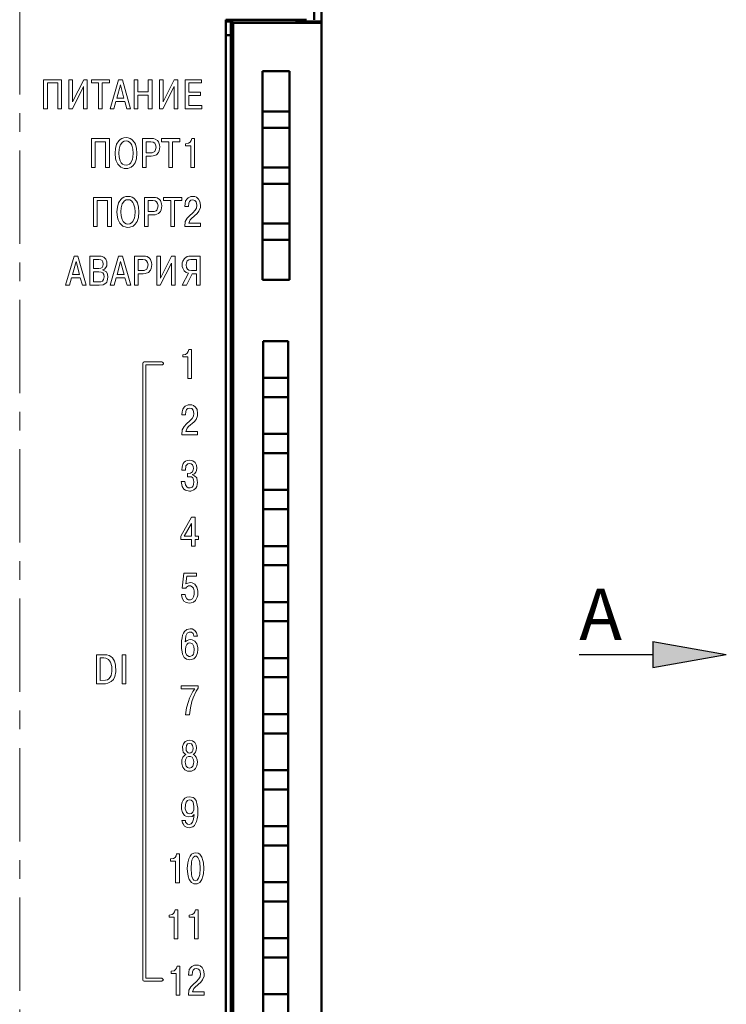
# Model space of a CAD drawing. Units: millimetres. Extents: x 2171 to 2591, y 1134 to 1431.
# Drawn here: x 2235 to 2283, y 1301 to 1368 of the extents above; entities that cross this region are included whole.
import ezdxf

# ---------------------------------------------------------------- set-up
doc = ezdxf.new("R2010")
doc.units = ezdxf.units.MM
doc.linetypes.add('CENTER', pattern=[10.16, 6.35, -1.27, 1.27, -1.27])
for name, color, linetype, lineweight in [('main', 5, 'Continuous', 50), ('size', 7, 'Continuous', 20), ('text', 7, 'Continuous', 20), ('ОСЕВЫЕ', 1, 'CENTER', 15)]:
    doc.layers.add(name, color=color, linetype=linetype, lineweight=lineweight)
doc.styles.add('GOST', font='GOST.shx', dxfattribs={"width": 0.8, "oblique": 15})

msp = doc.modelspace()

# ---------------------------------------------------------------- hatches: boundary and pattern name
at = {"layer": 'size', "lineweight": 25, "ltscale": 5}
h = msp.add_hatch(color=256, dxfattribs=at)
h.dxf.hatch_style = 1
h.paths.add_polyline_path([(2277.789, 1325.652), (2282.789, 1324.772), (2277.789, 1323.892)])

# ---------------------------------------------------------------- linework, layer by layer
at = {"layer": 'main'}
for p, q in [((2254.756, 1367.944), (2254.756, 1384.735)), ((2255.251, 1384.743), (2255.251, 1367.825)), ((2254.242, 1367.945), (2248.752, 1367.945)), ((2248.752, 1367.945), (2248.752, 1264.765)), ((2253.551, 1367.755), (2253.551, 1367.945)), ((2249.251, 1367.825), (2248.752, 1367.825)), ((2249.084, 1367.825), (2249.084, 1366.889)), ((2249.251, 1367.752), (2249.251, 1367.825)), ((2249.251, 1367.734), (2249.251, 1367.752)), ((2253.351, 1367.752), (2249.251, 1367.752)), ((2249.251, 1265.025), (2249.251, 1367.734)), ((2249.751, 1367.725), (2254.251, 1367.725)), ((2255.251, 1367.825), (2253.551, 1367.825)), ((2255.251, 1367.825), (2255.251, 1367.743)), ((2255.251, 1367.743), (2255.251, 1265.025)), ((2249.084, 1366.889), (2248.752, 1366.889)), ((2249.084, 1265.389), (2249.084, 1366.889)), ((2249.084, 1366.785), (2249.251, 1366.785)), ((2251.239, 1364.435), (2253.081, 1364.435)), ((2251.239, 1350.262), (2251.239, 1364.435)), ((2253.081, 1364.435), (2253.081, 1350.262)), ((2251.239, 1361.698), (2253.081, 1361.698)), ((2253.081, 1360.602), (2251.239, 1360.602)), ((2251.239, 1357.888), (2253.081, 1357.888)), ((2253.081, 1356.792), (2251.239, 1356.792)), ((2251.239, 1354.078), (2253.081, 1354.078)), ((2253.081, 1352.982), (2251.239, 1352.982)), ((2253.081, 1350.262), (2251.239, 1350.262)), ((2253.001, 1346.085), (2251.301, 1346.085)), ((2251.301, 1343.585), (2251.301, 1346.085)), ((2253.001, 1343.585), (2253.001, 1346.085)), ((2253.001, 1343.585), (2251.301, 1343.585)), ((2251.301, 1343.585), (2251.301, 1342.275)), ((2253.001, 1342.275), (2253.001, 1343.585)), ((2251.301, 1342.275), (2253.001, 1342.275)), ((2251.301, 1339.775), (2251.301, 1342.275)), ((2253.001, 1339.775), (2253.001, 1342.275)), ((2253.001, 1339.775), (2251.301, 1339.775)), ((2251.301, 1339.775), (2251.301, 1338.465)), ((2253.001, 1338.465), (2253.001, 1339.775)), ((2251.301, 1338.465), (2253.001, 1338.465)), ((2251.301, 1335.965), (2251.301, 1338.465)), ((2253.001, 1335.965), (2253.001, 1338.465)), ((2253.001, 1335.965), (2251.301, 1335.965)), ((2251.301, 1335.965), (2251.301, 1334.655)), ((2253.001, 1334.655), (2253.001, 1335.965)), ((2251.301, 1334.655), (2253.001, 1334.655)), ((2251.301, 1332.155), (2251.301, 1334.655)), ((2253.001, 1332.155), (2253.001, 1334.655)), ((2253.001, 1332.155), (2251.301, 1332.155)), ((2251.301, 1332.155), (2251.301, 1330.845)), ((2253.001, 1330.845), (2253.001, 1332.155)), ((2251.301, 1330.845), (2253.001, 1330.845)), ((2251.301, 1328.345), (2251.301, 1330.845)), ((2253.001, 1328.345), (2253.001, 1330.845)), ((2253.001, 1328.345), (2251.301, 1328.345)), ((2251.301, 1328.345), (2251.301, 1327.035)), ((2253.001, 1327.035), (2253.001, 1328.345)), ((2251.301, 1327.035), (2253.001, 1327.035)), ((2251.301, 1324.535), (2251.301, 1327.035)), ((2253.001, 1324.535), (2253.001, 1327.035)), ((2253.001, 1324.535), (2251.301, 1324.535)), ((2251.301, 1324.535), (2251.301, 1323.225)), ((2253.001, 1323.225), (2253.001, 1324.535)), ((2251.301, 1323.225), (2253.001, 1323.225)), ((2251.301, 1320.725), (2251.301, 1323.225)), ((2253.001, 1320.725), (2253.001, 1323.225)), ((2253.001, 1320.725), (2251.301, 1320.725)), ((2251.301, 1320.725), (2251.301, 1319.415)), ((2253.001, 1319.415), (2253.001, 1320.725)), ((2251.301, 1319.415), (2253.001, 1319.415)), ((2251.301, 1316.915), (2251.301, 1319.415)), ((2253.001, 1316.915), (2253.001, 1319.415)), ((2253.001, 1316.915), (2251.301, 1316.915)), ((2251.301, 1316.915), (2251.301, 1315.605)), ((2253.001, 1315.605), (2253.001, 1316.915)), ((2251.301, 1315.605), (2253.001, 1315.605)), ((2251.301, 1313.105), (2251.301, 1315.605)), ((2253.001, 1313.105), (2253.001, 1315.605)), ((2253.001, 1313.105), (2251.301, 1313.105)), ((2251.301, 1313.105), (2251.301, 1311.795)), ((2253.001, 1311.795), (2253.001, 1313.105)), ((2251.301, 1311.795), (2253.001, 1311.795)), ((2251.301, 1309.295), (2251.301, 1311.795)), ((2253.001, 1309.295), (2253.001, 1311.795)), ((2253.001, 1309.295), (2251.301, 1309.295)), ((2251.301, 1309.295), (2251.301, 1307.985)), ((2253.001, 1307.985), (2253.001, 1309.295)), ((2251.301, 1307.985), (2253.001, 1307.985)), ((2251.301, 1305.485), (2251.301, 1307.985)), ((2253.001, 1305.485), (2253.001, 1307.985)), ((2253.001, 1305.485), (2251.301, 1305.485)), ((2251.301, 1305.485), (2251.301, 1304.175)), ((2253.001, 1304.175), (2253.001, 1305.485)), ((2251.301, 1304.175), (2253.001, 1304.175)), ((2251.301, 1301.675), (2251.301, 1304.175)), ((2253.001, 1301.675), (2253.001, 1304.175)), ((2253.001, 1301.675), (2251.301, 1301.675)), ((2251.301, 1301.675), (2251.301, 1300.365)), ((2253.001, 1300.365), (2253.001, 1301.675))]:
    msp.add_line(p, q, dxfattribs=at)
msp.add_ellipse((2254.251, 1367.743), major_axis=(1, 0), ratio=0.017455, start_param=4.712389, end_param=6.283185, dxfattribs=at)
for points, knots in [([(2249.751, 1367.725), (2249.729, 1367.725), (2249.683, 1367.725), (2249.613, 1367.726), (2249.541, 1367.726), (2249.469, 1367.727), (2249.401, 1367.728), (2249.341, 1367.729), (2249.292, 1367.731), (2249.258, 1367.732), (2249.254, 1367.733), (2249.251, 1367.734)], [0, 0, 0, 0, 0.084172, 0.175084, 0.272735, 0.377121, 0.488241, 0.606093, 0.730672, 0.861975, 1, 1, 1, 1]), ([(2253.351, 1367.752), (2253.404, 1367.752), (2253.456, 1367.753), (2253.53, 1367.754), (2253.551, 1367.754), (2253.551, 1367.755)], [0, 0, 0, 0, 0.5, 0.5, 1, 1, 1, 1])]:
    msp.add_open_spline(points, degree=3, knots=knots, dxfattribs=at)
at = {"layer": 'size', "lineweight": 25, "ltscale": 5}
for p, q in [((2277.789, 1325.652), (2282.789, 1324.772)), ((2277.789, 1325.652), (2277.789, 1323.892)), ((2272.789, 1324.772), (2277.789, 1324.772)), ((2277.789, 1324.772), (2277.789, 1324.772)), ((2277.789, 1323.892), (2282.789, 1324.772))]:
    msp.add_line(p, q, dxfattribs=at)
at = {"layer": 'text'}
for p, q in [((2236.361, 1363.858), (2236.361, 1361.885)), ((2237.575, 1363.858), (2236.361, 1363.858)), ((2236.615, 1361.885), (2236.615, 1363.645)), ((2236.615, 1363.645), (2237.321, 1363.645)), ((2237.321, 1363.645), (2237.321, 1361.885)), ((2237.575, 1361.885), (2237.575, 1363.858)), ((2238.078, 1363.858), (2238.078, 1361.885)), ((2238.331, 1363.858), (2238.078, 1363.858)), ((2238.318, 1361.885), (2239.078, 1363.392)), ((2239.091, 1363.858), (2238.331, 1362.365)), ((2238.331, 1362.365), (2238.331, 1363.858)), ((2239.078, 1363.392), (2239.078, 1361.885)), ((2239.331, 1363.858), (2239.091, 1363.858)), ((2239.331, 1361.885), (2239.331, 1363.858)), ((2239.608, 1363.858), (2239.608, 1363.645)), ((2240.848, 1363.858), (2239.608, 1363.858)), ((2239.608, 1363.645), (2240.101, 1363.645)), ((2240.101, 1363.645), (2240.101, 1361.885)), ((2240.355, 1363.645), (2240.848, 1363.645)), ((2240.355, 1361.885), (2240.355, 1363.645)), ((2240.848, 1363.645), (2240.848, 1363.858)), ((2241.451, 1363.858), (2240.878, 1361.885)), ((2241.585, 1363.512), (2241.345, 1362.618)), ((2241.718, 1363.858), (2241.451, 1363.858)), ((2241.825, 1362.618), (2241.585, 1363.512)), ((2242.278, 1361.885), (2241.718, 1363.858)), ((2242.521, 1363.858), (2242.521, 1361.885)), ((2242.775, 1363.858), (2242.521, 1363.858)), ((2242.775, 1363.032), (2242.775, 1363.858)), ((2243.481, 1363.858), (2243.481, 1363.032)), ((2243.735, 1363.858), (2243.481, 1363.858)), ((2243.735, 1361.885), (2243.735, 1363.858)), ((2244.238, 1363.858), (2244.238, 1361.885)), ((2244.491, 1363.858), (2244.238, 1363.858)), ((2244.478, 1361.885), (2245.238, 1363.392)), ((2245.251, 1363.858), (2244.491, 1362.365)), ((2244.491, 1362.365), (2244.491, 1363.858)), ((2245.238, 1363.392), (2245.238, 1361.885)), ((2245.491, 1363.858), (2245.251, 1363.858)), ((2245.491, 1361.885), (2245.491, 1363.858)), ((2245.981, 1363.858), (2245.981, 1361.885)), ((2247.101, 1363.858), (2245.981, 1363.858)), ((2246.235, 1363.645), (2247.101, 1363.645)), ((2246.235, 1363.018), (2246.235, 1363.645)), ((2247.101, 1363.645), (2247.101, 1363.858)), ((2241.345, 1362.618), (2241.825, 1362.618)), ((2243.481, 1363.032), (2242.775, 1363.032)), ((2242.775, 1361.885), (2242.775, 1362.818)), ((2242.775, 1362.818), (2243.481, 1362.818)), ((2243.481, 1362.818), (2243.481, 1361.885)), ((2247.021, 1363.018), (2246.235, 1363.018)), ((2246.235, 1362.792), (2247.021, 1362.792)), ((2246.235, 1362.112), (2246.235, 1362.792)), ((2247.021, 1362.792), (2247.021, 1363.018)), ((2236.361, 1361.885), (2236.615, 1361.885)), ((2237.321, 1361.885), (2237.575, 1361.885)), ((2238.078, 1361.885), (2238.318, 1361.885)), ((2239.078, 1361.885), (2239.331, 1361.885)), ((2240.101, 1361.885), (2240.355, 1361.885)), ((2240.878, 1361.885), (2241.145, 1361.885)), ((2241.145, 1361.885), (2241.278, 1362.392)), ((2241.278, 1362.392), (2241.878, 1362.392)), ((2241.878, 1362.392), (2242.025, 1361.885)), ((2242.025, 1361.885), (2242.278, 1361.885)), ((2242.521, 1361.885), (2242.775, 1361.885)), ((2243.481, 1361.885), (2243.735, 1361.885)), ((2244.238, 1361.885), (2244.478, 1361.885)), ((2245.238, 1361.885), (2245.491, 1361.885)), ((2245.981, 1361.885), (2247.128, 1361.885)), ((2247.128, 1362.112), (2246.235, 1362.112)), ((2247.128, 1361.885), (2247.128, 1362.112)), ((2241.685, 1359.872), (2241.565, 1359.805)), ((2241.818, 1359.912), (2241.685, 1359.872)), ((2241.965, 1359.925), (2241.818, 1359.912)), ((2242.111, 1359.912), (2241.965, 1359.925)), ((2242.245, 1359.872), (2242.111, 1359.912)), ((2242.365, 1359.805), (2242.245, 1359.872)), ((2239.621, 1359.858), (2239.621, 1357.885)), ((2240.835, 1359.858), (2239.621, 1359.858)), ((2239.875, 1359.645), (2240.581, 1359.645)), ((2239.875, 1357.885), (2239.875, 1359.645)), ((2240.581, 1359.645), (2240.581, 1357.885)), ((2240.835, 1357.885), (2240.835, 1359.858)), ((2241.325, 1359.485), (2241.245, 1359.192)), ((2241.471, 1359.712), (2241.325, 1359.485)), ((2241.565, 1359.805), (2241.471, 1359.712)), ((2241.578, 1359.418), (2241.511, 1359.152)), ((2241.725, 1359.618), (2241.578, 1359.418)), ((2241.831, 1359.685), (2241.725, 1359.618)), ((2241.965, 1359.698), (2241.831, 1359.685)), ((2242.098, 1359.685), (2241.965, 1359.698)), ((2242.205, 1359.618), (2242.098, 1359.685)), ((2242.298, 1359.525), (2242.205, 1359.618)), ((2242.351, 1359.418), (2242.298, 1359.525)), ((2242.431, 1359.152), (2242.351, 1359.418)), ((2242.538, 1359.605), (2242.365, 1359.805)), ((2242.605, 1359.485), (2242.538, 1359.605)), ((2242.685, 1359.192), (2242.605, 1359.485)), ((2243.835, 1359.858), (2243.088, 1359.858)), ((2243.088, 1359.858), (2243.088, 1357.885)), ((2243.341, 1359.645), (2243.341, 1358.898)), ((2243.661, 1359.645), (2243.341, 1359.645)), ((2243.808, 1359.618), (2243.661, 1359.645)), ((2243.915, 1359.552), (2243.808, 1359.618)), ((2243.941, 1359.832), (2243.835, 1359.858)), ((2243.981, 1359.445), (2243.915, 1359.552)), ((2244.115, 1359.725), (2243.941, 1359.832)), ((2244.008, 1359.285), (2243.981, 1359.445)), ((2243.981, 1359.125), (2244.008, 1359.285)), ((2244.181, 1359.645), (2244.115, 1359.725)), ((2244.248, 1359.432), (2244.181, 1359.645)), ((2244.221, 1359.018), (2244.261, 1359.298)), ((2244.261, 1359.298), (2244.248, 1359.432)), ((2244.378, 1359.858), (2244.378, 1359.645)), ((2245.618, 1359.858), (2244.378, 1359.858)), ((2244.378, 1359.645), (2244.871, 1359.645)), ((2244.871, 1359.645), (2244.871, 1357.885)), ((2245.125, 1359.645), (2245.618, 1359.645)), ((2245.125, 1357.885), (2245.125, 1359.645)), ((2245.618, 1359.645), (2245.618, 1359.858)), ((2246.221, 1359.538), (2246.021, 1359.512)), ((2246.021, 1359.512), (2246.021, 1359.365)), ((2246.021, 1359.365), (2246.368, 1359.365)), ((2246.328, 1359.618), (2246.221, 1359.538)), ((2246.395, 1359.725), (2246.328, 1359.618)), ((2246.368, 1359.365), (2246.368, 1357.885)), ((2246.435, 1359.858), (2246.395, 1359.725)), ((2246.621, 1359.858), (2246.435, 1359.858)), ((2246.621, 1357.885), (2246.621, 1359.858)), ((2241.245, 1359.192), (2241.218, 1358.872)), ((2241.218, 1358.872), (2241.258, 1358.485)), ((2241.511, 1359.152), (2241.485, 1358.872)), ((2241.485, 1358.872), (2241.511, 1358.605)), ((2241.511, 1358.605), (2241.578, 1358.352)), ((2242.405, 1358.472), (2242.431, 1358.605)), ((2242.445, 1358.872), (2242.431, 1359.152)), ((2242.431, 1358.605), (2242.445, 1358.872)), ((2242.671, 1358.485), (2242.711, 1358.872)), ((2242.711, 1358.872), (2242.685, 1359.192)), ((2243.341, 1358.898), (2243.741, 1358.898)), ((2243.341, 1358.672), (2243.675, 1358.672)), ((2243.341, 1357.885), (2243.341, 1358.672)), ((2243.675, 1358.672), (2243.821, 1358.685)), ((2243.741, 1358.898), (2243.875, 1358.952)), ((2243.821, 1358.685), (2244.035, 1358.765)), ((2243.875, 1358.952), (2243.928, 1358.992)), ((2243.928, 1358.992), (2243.981, 1359.125)), ((2244.035, 1358.765), (2244.181, 1358.912)), ((2244.181, 1358.912), (2244.221, 1359.018)), ((2239.621, 1357.885), (2239.875, 1357.885)), ((2240.581, 1357.885), (2240.835, 1357.885)), ((2241.258, 1358.485), (2241.298, 1358.338)), ((2241.298, 1358.338), (2241.405, 1358.112)), ((2241.405, 1358.112), (2241.618, 1357.912)), ((2241.578, 1358.352), (2241.631, 1358.218)), ((2241.618, 1357.912), (2241.831, 1357.832)), ((2241.631, 1358.218), (2241.725, 1358.125)), ((2241.725, 1358.125), (2241.831, 1358.072)), ((2241.831, 1358.072), (2241.965, 1358.045)), ((2241.965, 1358.045), (2242.098, 1358.072)), ((2242.098, 1358.072), (2242.205, 1358.125)), ((2242.098, 1357.832), (2242.311, 1357.912)), ((2242.205, 1358.125), (2242.298, 1358.218)), ((2242.298, 1358.218), (2242.405, 1358.472)), ((2242.311, 1357.912), (2242.458, 1358.032)), ((2242.458, 1358.032), (2242.591, 1358.218)), ((2242.591, 1358.218), (2242.671, 1358.485)), ((2243.088, 1357.885), (2243.341, 1357.885)), ((2244.871, 1357.885), (2245.125, 1357.885)), ((2246.368, 1357.885), (2246.621, 1357.885)), ((2241.831, 1357.832), (2241.965, 1357.818)), ((2241.965, 1357.818), (2242.098, 1357.832)), ((2240.968, 1355.858), (2239.755, 1355.858)), ((2239.755, 1355.858), (2239.755, 1353.885)), ((2240.968, 1353.885), (2240.968, 1355.858)), ((2241.818, 1355.872), (2241.698, 1355.805)), ((2241.951, 1355.912), (2241.818, 1355.872)), ((2242.098, 1355.925), (2241.951, 1355.912)), ((2242.245, 1355.912), (2242.098, 1355.925)), ((2242.378, 1355.872), (2242.245, 1355.912)), ((2242.498, 1355.805), (2242.378, 1355.872)), ((2243.968, 1355.858), (2243.221, 1355.858)), ((2243.221, 1355.858), (2243.221, 1353.885)), ((2244.075, 1355.832), (2243.968, 1355.858)), ((2244.511, 1355.858), (2244.511, 1355.645)), ((2245.751, 1355.858), (2244.511, 1355.858)), ((2245.751, 1355.645), (2245.751, 1355.858)), ((2246.381, 1355.912), (2246.181, 1355.832)), ((2246.501, 1355.925), (2246.381, 1355.912)), ((2246.635, 1355.912), (2246.501, 1355.925)), ((2246.755, 1355.872), (2246.635, 1355.912)), ((2246.901, 1355.752), (2246.755, 1355.872)), ((2240.008, 1355.645), (2240.715, 1355.645)), ((2240.008, 1353.885), (2240.008, 1355.645)), ((2240.715, 1355.645), (2240.715, 1353.885)), ((2241.378, 1355.192), (2241.351, 1354.872)), ((2241.458, 1355.485), (2241.378, 1355.192)), ((2241.605, 1355.712), (2241.458, 1355.485)), ((2241.698, 1355.805), (2241.605, 1355.712)), ((2241.711, 1355.418), (2241.645, 1355.152)), ((2241.858, 1355.618), (2241.711, 1355.418)), ((2241.965, 1355.685), (2241.858, 1355.618)), ((2242.098, 1355.698), (2241.965, 1355.685)), ((2242.231, 1355.685), (2242.098, 1355.698)), ((2242.338, 1355.618), (2242.231, 1355.685)), ((2242.431, 1355.525), (2242.338, 1355.618)), ((2242.485, 1355.418), (2242.431, 1355.525)), ((2242.565, 1355.152), (2242.485, 1355.418)), ((2242.671, 1355.605), (2242.498, 1355.805)), ((2242.738, 1355.485), (2242.671, 1355.605)), ((2242.818, 1355.192), (2242.738, 1355.485)), ((2242.845, 1354.872), (2242.818, 1355.192)), ((2243.475, 1355.645), (2243.475, 1354.898)), ((2243.795, 1355.645), (2243.475, 1355.645)), ((2243.941, 1355.618), (2243.795, 1355.645)), ((2244.048, 1355.552), (2243.941, 1355.618)), ((2244.115, 1355.445), (2244.048, 1355.552)), ((2244.248, 1355.725), (2244.075, 1355.832)), ((2244.141, 1355.285), (2244.115, 1355.445)), ((2244.115, 1355.125), (2244.141, 1355.285)), ((2244.315, 1355.645), (2244.248, 1355.725)), ((2244.381, 1355.432), (2244.315, 1355.645)), ((2244.355, 1355.018), (2244.395, 1355.298)), ((2244.395, 1355.298), (2244.381, 1355.432)), ((2244.511, 1355.645), (2245.005, 1355.645)), ((2245.005, 1355.645), (2245.005, 1353.885)), ((2245.258, 1355.645), (2245.751, 1355.645)), ((2245.258, 1353.885), (2245.258, 1355.645)), ((2245.981, 1355.445), (2245.968, 1355.232)), ((2245.968, 1355.232), (2246.208, 1355.232)), ((2246.021, 1355.618), (2245.981, 1355.445)), ((2246.115, 1355.765), (2246.021, 1355.618)), ((2246.181, 1355.832), (2246.115, 1355.765)), ((2246.208, 1355.232), (2246.235, 1355.458)), ((2246.235, 1355.458), (2246.288, 1355.592)), ((2246.288, 1355.592), (2246.368, 1355.672)), ((2246.368, 1355.672), (2246.501, 1355.698)), ((2246.501, 1355.698), (2246.648, 1355.658)), ((2246.648, 1355.658), (2246.741, 1355.552)), ((2246.741, 1355.552), (2246.781, 1355.325)), ((2246.781, 1355.325), (2246.755, 1355.138)), ((2246.995, 1355.592), (2246.901, 1355.752)), ((2247.035, 1355.325), (2246.995, 1355.592)), ((2247.021, 1355.165), (2247.035, 1355.325)), ((2241.351, 1354.872), (2241.391, 1354.485)), ((2241.645, 1355.152), (2241.618, 1354.872)), ((2241.618, 1354.872), (2241.645, 1354.605)), ((2241.645, 1354.605), (2241.711, 1354.352)), ((2242.538, 1354.472), (2242.565, 1354.605)), ((2242.578, 1354.872), (2242.565, 1355.152)), ((2242.565, 1354.605), (2242.578, 1354.872)), ((2242.805, 1354.485), (2242.845, 1354.872)), ((2243.475, 1354.898), (2243.875, 1354.898)), ((2243.475, 1354.672), (2243.808, 1354.672)), ((2243.475, 1353.885), (2243.475, 1354.672)), ((2243.808, 1354.672), (2243.955, 1354.685)), ((2243.875, 1354.898), (2244.008, 1354.952)), ((2243.955, 1354.685), (2244.168, 1354.765)), ((2244.008, 1354.952), (2244.061, 1354.992)), ((2244.061, 1354.992), (2244.115, 1355.125)), ((2244.168, 1354.765), (2244.315, 1354.912)), ((2244.315, 1354.912), (2244.355, 1355.018)), ((2246.288, 1354.618), (2246.128, 1354.445)), ((2246.515, 1354.818), (2246.288, 1354.618)), ((2246.421, 1354.432), (2246.795, 1354.765)), ((2246.675, 1354.992), (2246.515, 1354.818)), ((2246.755, 1355.138), (2246.675, 1354.992)), ((2246.795, 1354.765), (2246.928, 1354.925)), ((2246.928, 1354.925), (2247.021, 1355.165)), ((2239.755, 1353.885), (2240.008, 1353.885)), ((2240.715, 1353.885), (2240.968, 1353.885)), ((2241.391, 1354.485), (2241.431, 1354.338)), ((2241.431, 1354.338), (2241.538, 1354.112)), ((2241.538, 1354.112), (2241.751, 1353.912)), ((2241.711, 1354.352), (2241.765, 1354.218)), ((2241.751, 1353.912), (2241.965, 1353.832)), ((2241.765, 1354.218), (2241.858, 1354.125)), ((2241.858, 1354.125), (2241.965, 1354.072)), ((2241.965, 1354.072), (2242.098, 1354.045)), ((2242.098, 1354.045), (2242.231, 1354.072)), ((2242.231, 1354.072), (2242.338, 1354.125)), ((2242.231, 1353.832), (2242.445, 1353.912)), ((2242.338, 1354.125), (2242.431, 1354.218)), ((2242.431, 1354.218), (2242.538, 1354.472)), ((2242.445, 1353.912), (2242.591, 1354.032)), ((2242.591, 1354.032), (2242.725, 1354.218)), ((2242.725, 1354.218), (2242.805, 1354.485)), ((2243.221, 1353.885), (2243.475, 1353.885)), ((2245.005, 1353.885), (2245.258, 1353.885)), ((2245.995, 1354.218), (2245.955, 1353.885)), ((2245.955, 1353.885), (2247.035, 1353.885)), ((2246.128, 1354.445), (2245.995, 1354.218)), ((2246.235, 1354.112), (2246.328, 1354.338)), ((2247.035, 1354.112), (2246.235, 1354.112)), ((2246.328, 1354.338), (2246.421, 1354.432)), ((2247.035, 1353.885), (2247.035, 1354.112)), ((2241.965, 1353.832), (2242.098, 1353.818)), ((2242.098, 1353.818), (2242.231, 1353.832)), ((2238.432, 1351.858), (2237.858, 1349.885)), ((2238.698, 1351.858), (2238.432, 1351.858)), ((2239.258, 1349.885), (2238.698, 1351.858)), ((2240.282, 1351.858), (2239.508, 1351.858)), ((2239.508, 1351.858), (2239.508, 1349.885)), ((2240.468, 1351.792), (2240.282, 1351.858)), ((2241.465, 1351.858), (2240.892, 1349.885)), ((2241.732, 1351.858), (2241.465, 1351.858)), ((2242.292, 1349.885), (2241.732, 1351.858)), ((2243.288, 1351.858), (2242.542, 1351.858)), ((2242.542, 1351.858), (2242.542, 1349.885)), ((2243.395, 1351.832), (2243.288, 1351.858)), ((2244.051, 1351.858), (2244.051, 1349.885)), ((2244.305, 1351.858), (2244.051, 1351.858)), ((2244.305, 1350.365), (2244.305, 1351.858)), ((2245.065, 1351.858), (2244.305, 1350.365)), ((2245.305, 1351.858), (2245.065, 1351.858)), ((2245.305, 1349.885), (2245.305, 1351.858)), ((2246.235, 1351.858), (2246.115, 1351.832)), ((2247.008, 1351.858), (2246.235, 1351.858)), ((2247.008, 1349.885), (2247.008, 1351.858)), ((2238.565, 1351.512), (2238.325, 1350.618)), ((2238.805, 1350.618), (2238.565, 1351.512)), ((2239.762, 1351.645), (2239.762, 1351.018)), ((2240.122, 1351.645), (2239.762, 1351.645)), ((2240.242, 1351.618), (2240.122, 1351.645)), ((2240.335, 1351.565), (2240.242, 1351.618)), ((2240.388, 1351.472), (2240.335, 1351.565)), ((2240.335, 1351.098), (2240.388, 1351.192)), ((2240.415, 1351.325), (2240.388, 1351.472)), ((2240.388, 1351.192), (2240.415, 1351.325)), ((2240.602, 1351.658), (2240.468, 1351.792)), ((2240.588, 1351.085), (2240.655, 1351.218)), ((2240.655, 1351.472), (2240.602, 1351.658)), ((2240.668, 1351.365), (2240.655, 1351.472)), ((2240.655, 1351.218), (2240.668, 1351.365)), ((2241.598, 1351.512), (2241.358, 1350.618)), ((2241.838, 1350.618), (2241.598, 1351.512)), ((2242.795, 1351.645), (2242.795, 1350.898)), ((2243.115, 1351.645), (2242.795, 1351.645)), ((2243.262, 1351.618), (2243.115, 1351.645)), ((2243.368, 1351.552), (2243.262, 1351.618)), ((2243.435, 1351.445), (2243.368, 1351.552)), ((2243.568, 1351.725), (2243.395, 1351.832)), ((2243.461, 1351.285), (2243.435, 1351.445)), ((2243.435, 1351.125), (2243.461, 1351.285)), ((2243.635, 1351.645), (2243.568, 1351.725)), ((2243.701, 1351.432), (2243.635, 1351.645)), ((2243.675, 1351.018), (2243.715, 1351.298)), ((2243.715, 1351.298), (2243.701, 1351.432)), ((2244.291, 1349.885), (2245.051, 1351.392)), ((2245.051, 1351.392), (2245.051, 1349.885)), ((2245.821, 1351.525), (2245.795, 1351.405)), ((2245.795, 1351.405), (2245.795, 1351.152)), ((2245.941, 1351.712), (2245.821, 1351.525)), ((2246.115, 1351.832), (2245.941, 1351.712)), ((2246.075, 1351.418), (2246.048, 1351.272)), ((2246.048, 1351.272), (2246.075, 1351.098)), ((2246.128, 1351.538), (2246.075, 1351.418)), ((2246.235, 1351.618), (2246.128, 1351.538)), ((2246.381, 1351.645), (2246.235, 1351.618)), ((2246.755, 1351.645), (2246.381, 1351.645)), ((2246.755, 1350.898), (2246.755, 1351.645)), ((2238.325, 1350.618), (2238.805, 1350.618)), ((2239.762, 1351.018), (2240.108, 1351.018)), ((2239.762, 1350.805), (2239.762, 1350.112)), ((2240.122, 1350.805), (2239.762, 1350.805)), ((2240.108, 1351.018), (2240.242, 1351.045)), ((2240.282, 1350.778), (2240.122, 1350.805)), ((2240.242, 1351.045), (2240.335, 1351.098)), ((2240.388, 1350.725), (2240.282, 1350.778)), ((2240.375, 1350.925), (2240.495, 1350.992)), ((2240.508, 1350.872), (2240.375, 1350.925)), ((2240.455, 1350.618), (2240.388, 1350.725)), ((2240.482, 1350.458), (2240.455, 1350.618)), ((2240.495, 1350.992), (2240.588, 1351.085)), ((2240.628, 1350.792), (2240.508, 1350.872)), ((2240.708, 1350.645), (2240.628, 1350.792)), ((2240.735, 1350.432), (2240.708, 1350.645)), ((2241.358, 1350.618), (2241.838, 1350.618)), ((2242.795, 1350.898), (2243.195, 1350.898)), ((2242.795, 1350.672), (2243.128, 1350.672)), ((2242.795, 1349.885), (2242.795, 1350.672)), ((2243.128, 1350.672), (2243.275, 1350.685)), ((2243.195, 1350.898), (2243.328, 1350.952)), ((2243.275, 1350.685), (2243.488, 1350.765)), ((2243.328, 1350.952), (2243.381, 1350.992)), ((2243.381, 1350.992), (2243.435, 1351.125)), ((2243.488, 1350.765), (2243.635, 1350.912)), ((2243.635, 1350.912), (2243.675, 1351.018)), ((2245.795, 1351.152), (2245.821, 1351.045)), ((2246.208, 1350.698), (2245.795, 1349.885)), ((2245.821, 1351.045), (2245.915, 1350.872)), ((2245.915, 1350.872), (2246.048, 1350.752)), ((2246.048, 1350.752), (2246.208, 1350.698)), ((2246.075, 1351.098), (2246.141, 1350.992)), ((2246.088, 1349.885), (2246.461, 1350.672)), ((2246.141, 1350.992), (2246.248, 1350.912)), ((2246.248, 1350.912), (2246.408, 1350.898)), ((2246.408, 1350.898), (2246.755, 1350.898)), ((2246.461, 1350.672), (2246.755, 1350.672)), ((2246.755, 1350.672), (2246.755, 1349.885)), ((2237.858, 1349.885), (2238.125, 1349.885)), ((2238.125, 1349.885), (2238.258, 1350.392)), ((2238.258, 1350.392), (2238.858, 1350.392)), ((2238.858, 1350.392), (2239.005, 1349.885)), ((2239.005, 1349.885), (2239.258, 1349.885)), ((2239.508, 1349.885), (2240.135, 1349.885)), ((2239.762, 1350.112), (2240.122, 1350.112)), ((2240.122, 1350.112), (2240.242, 1350.125)), ((2240.135, 1349.885), (2240.402, 1349.925)), ((2240.242, 1350.125), (2240.362, 1350.165)), ((2240.362, 1350.165), (2240.442, 1350.272)), ((2240.402, 1349.925), (2240.588, 1350.018)), ((2240.442, 1350.272), (2240.482, 1350.458)), ((2240.588, 1350.018), (2240.655, 1350.098)), ((2240.655, 1350.098), (2240.695, 1350.192)), ((2240.695, 1350.192), (2240.735, 1350.432)), ((2240.892, 1349.885), (2241.158, 1349.885)), ((2241.158, 1349.885), (2241.292, 1350.392)), ((2241.292, 1350.392), (2241.892, 1350.392)), ((2241.892, 1350.392), (2242.038, 1349.885)), ((2242.038, 1349.885), (2242.292, 1349.885)), ((2242.542, 1349.885), (2242.795, 1349.885)), ((2244.051, 1349.885), (2244.291, 1349.885)), ((2245.051, 1349.885), (2245.305, 1349.885)), ((2245.795, 1349.885), (2246.088, 1349.885)), ((2246.755, 1349.885), (2247.008, 1349.885)), ((2246.021, 1345.188), (2245.821, 1345.162)), ((2245.821, 1345.162), (2245.821, 1345.015)), ((2246.128, 1345.268), (2246.021, 1345.188)), ((2246.195, 1345.375), (2246.128, 1345.268)), ((2246.235, 1345.508), (2246.195, 1345.375)), ((2246.421, 1345.508), (2246.235, 1345.508)), ((2246.421, 1343.535), (2246.421, 1345.508)), ((2243.137, 1344.639), (2243.108, 1344.568)), ((2243.108, 1344.568), (2243.108, 1302.658)), ((2243.208, 1344.668), (2243.137, 1344.639)), ((2244.408, 1344.668), (2243.208, 1344.668)), ((2243.308, 1344.468), (2244.408, 1344.468)), ((2243.308, 1302.758), (2243.308, 1344.468)), ((2244.442, 1344.662), (2244.408, 1344.668)), ((2244.408, 1344.468), (2244.442, 1344.474)), ((2244.472, 1344.645), (2244.442, 1344.662)), ((2244.442, 1344.474), (2244.472, 1344.492)), ((2244.495, 1344.618), (2244.472, 1344.645)), ((2244.472, 1344.492), (2244.495, 1344.518)), ((2244.506, 1344.586), (2244.495, 1344.618)), ((2244.495, 1344.518), (2244.506, 1344.551)), ((2244.506, 1344.551), (2244.506, 1344.586)), ((2245.821, 1345.015), (2246.168, 1345.015)), ((2246.168, 1345.015), (2246.168, 1343.535)), ((2246.168, 1343.535), (2246.421, 1343.535)), ((2245.781, 1341.285), (2245.768, 1341.072)), ((2245.821, 1341.458), (2245.781, 1341.285)), ((2245.915, 1341.605), (2245.821, 1341.458)), ((2245.981, 1341.672), (2245.915, 1341.605)), ((2246.181, 1341.752), (2245.981, 1341.672)), ((2246.008, 1341.072), (2246.035, 1341.298)), ((2246.035, 1341.298), (2246.088, 1341.432)), ((2246.088, 1341.432), (2246.168, 1341.512)), ((2246.168, 1341.512), (2246.301, 1341.538)), ((2246.301, 1341.765), (2246.181, 1341.752)), ((2246.435, 1341.752), (2246.301, 1341.765)), ((2246.301, 1341.538), (2246.448, 1341.498)), ((2246.555, 1341.712), (2246.435, 1341.752)), ((2246.448, 1341.498), (2246.541, 1341.392)), ((2246.541, 1341.392), (2246.581, 1341.165)), ((2246.701, 1341.592), (2246.555, 1341.712)), ((2246.581, 1341.165), (2246.555, 1340.978)), ((2246.795, 1341.432), (2246.701, 1341.592)), ((2246.835, 1341.165), (2246.795, 1341.432)), ((2246.821, 1341.005), (2246.835, 1341.165)), ((2245.768, 1341.072), (2246.008, 1341.072)), ((2246.088, 1340.458), (2245.928, 1340.285)), ((2246.315, 1340.658), (2246.088, 1340.458)), ((2246.221, 1340.272), (2246.595, 1340.605)), ((2246.475, 1340.832), (2246.315, 1340.658)), ((2246.555, 1340.978), (2246.475, 1340.832)), ((2246.595, 1340.605), (2246.728, 1340.765)), ((2246.728, 1340.765), (2246.821, 1341.005)), ((2245.795, 1340.058), (2245.755, 1339.725)), ((2245.928, 1340.285), (2245.795, 1340.058)), ((2246.035, 1339.952), (2246.128, 1340.178)), ((2246.835, 1339.952), (2246.035, 1339.952)), ((2246.128, 1340.178), (2246.221, 1340.272)), ((2246.835, 1339.725), (2246.835, 1339.952)), ((2245.755, 1339.725), (2246.835, 1339.725)), ((2245.921, 1337.852), (2245.855, 1337.758)), ((2246.015, 1337.918), (2245.921, 1337.852)), ((2246.135, 1337.972), (2246.015, 1337.918)), ((2246.281, 1337.985), (2246.135, 1337.972)), ((2246.508, 1337.945), (2246.281, 1337.985)), ((2246.668, 1337.825), (2246.508, 1337.945)), ((2246.748, 1337.652), (2246.668, 1337.825)), ((2245.788, 1337.545), (2245.761, 1337.318)), ((2245.761, 1337.318), (2246.001, 1337.318)), ((2245.855, 1337.758), (2245.788, 1337.545)), ((2246.001, 1337.318), (2246.041, 1337.612)), ((2246.041, 1337.612), (2246.161, 1337.745)), ((2246.361, 1337.105), (2246.148, 1337.092)), ((2246.161, 1337.745), (2246.268, 1337.772)), ((2246.268, 1337.772), (2246.401, 1337.745)), ((2246.481, 1337.198), (2246.361, 1337.105)), ((2246.401, 1337.745), (2246.481, 1337.665)), ((2246.481, 1337.665), (2246.535, 1337.558)), ((2246.535, 1337.332), (2246.481, 1337.198)), ((2246.535, 1337.558), (2246.548, 1337.425)), ((2246.548, 1337.425), (2246.535, 1337.332)), ((2246.615, 1337.065), (2246.708, 1337.172)), ((2246.708, 1337.172), (2246.761, 1337.292)), ((2246.788, 1337.438), (2246.748, 1337.652)), ((2246.761, 1337.292), (2246.788, 1337.438)), ((2245.721, 1336.545), (2245.788, 1336.198)), ((2245.975, 1336.545), (2245.721, 1336.545)), ((2246.015, 1336.305), (2245.975, 1336.545)), ((2246.148, 1337.092), (2246.148, 1336.865)), ((2246.148, 1336.865), (2246.428, 1336.852)), ((2246.428, 1336.852), (2246.508, 1336.785)), ((2246.495, 1337.012), (2246.615, 1337.065)), ((2246.495, 1336.985), (2246.495, 1337.012)), ((2246.615, 1336.932), (2246.495, 1336.985)), ((2246.508, 1336.785), (2246.561, 1336.665)), ((2246.561, 1336.665), (2246.588, 1336.518)), ((2246.588, 1336.518), (2246.561, 1336.332)), ((2246.775, 1336.785), (2246.615, 1336.932)), ((2246.815, 1336.598), (2246.775, 1336.785)), ((2246.828, 1336.492), (2246.815, 1336.598)), ((2246.815, 1336.345), (2246.828, 1336.492)), ((2245.788, 1336.198), (2245.908, 1336.012)), ((2245.908, 1336.012), (2246.015, 1335.945)), ((2246.095, 1336.172), (2246.015, 1336.305)), ((2246.015, 1335.945), (2246.281, 1335.878)), ((2246.188, 1336.105), (2246.095, 1336.172)), ((2246.335, 1336.105), (2246.188, 1336.105)), ((2246.281, 1335.878), (2246.375, 1335.892)), ((2246.455, 1336.158), (2246.335, 1336.105)), ((2246.375, 1335.892), (2246.588, 1335.972)), ((2246.508, 1336.212), (2246.455, 1336.158)), ((2246.561, 1336.332), (2246.508, 1336.212)), ((2246.588, 1335.972), (2246.721, 1336.092)), ((2246.721, 1336.092), (2246.775, 1336.198)), ((2246.775, 1336.198), (2246.815, 1336.345)), ((2246.408, 1334.118), (2245.688, 1332.825)), ((2246.661, 1334.118), (2246.408, 1334.118)), ((2246.661, 1332.825), (2246.661, 1334.118)), ((2246.408, 1333.692), (2245.928, 1332.825)), ((2246.408, 1332.825), (2246.408, 1333.692)), ((2245.688, 1332.825), (2245.688, 1332.598)), ((2245.688, 1332.598), (2246.408, 1332.598)), ((2245.928, 1332.825), (2246.408, 1332.825)), ((2246.408, 1332.598), (2246.408, 1332.145)), ((2246.901, 1332.825), (2246.661, 1332.825)), ((2246.661, 1332.598), (2246.901, 1332.598)), ((2246.661, 1332.145), (2246.661, 1332.598)), ((2246.901, 1332.598), (2246.901, 1332.825)), ((2246.408, 1332.145), (2246.661, 1332.145)), ((2245.895, 1330.318), (2245.788, 1329.278)), ((2246.761, 1330.318), (2245.895, 1330.318)), ((2246.041, 1329.572), (2246.095, 1330.105)), ((2246.095, 1330.105), (2246.761, 1330.105)), ((2246.761, 1330.105), (2246.761, 1330.318)), ((2245.788, 1329.278), (2246.028, 1329.278)), ((2246.028, 1329.278), (2246.068, 1329.345)), ((2246.175, 1329.638), (2246.041, 1329.572)), ((2246.068, 1329.345), (2246.215, 1329.438)), ((2246.348, 1329.665), (2246.175, 1329.638)), ((2246.215, 1329.438), (2246.361, 1329.438)), ((2246.468, 1329.652), (2246.348, 1329.665)), ((2246.361, 1329.438), (2246.468, 1329.385)), ((2246.655, 1329.558), (2246.468, 1329.652)), ((2246.468, 1329.385), (2246.561, 1329.278)), ((2246.561, 1329.278), (2246.601, 1329.105)), ((2246.601, 1329.105), (2246.601, 1328.865)), ((2246.775, 1329.358), (2246.655, 1329.558)), ((2246.841, 1329.118), (2246.775, 1329.358)), ((2246.841, 1328.812), (2246.841, 1329.118)), ((2245.748, 1328.852), (2245.761, 1328.705)), ((2245.988, 1328.852), (2245.748, 1328.852)), ((2245.761, 1328.705), (2245.801, 1328.572)), ((2245.801, 1328.572), (2245.908, 1328.412)), ((2245.908, 1328.412), (2246.055, 1328.318)), ((2246.015, 1328.718), (2245.988, 1328.852)), ((2246.108, 1328.558), (2246.015, 1328.718)), ((2246.215, 1328.505), (2246.108, 1328.558)), ((2246.348, 1328.505), (2246.215, 1328.505)), ((2246.481, 1328.572), (2246.348, 1328.505)), ((2246.561, 1328.692), (2246.481, 1328.572)), ((2246.548, 1328.345), (2246.695, 1328.452)), ((2246.601, 1328.865), (2246.561, 1328.692)), ((2246.695, 1328.452), (2246.801, 1328.665)), ((2246.801, 1328.665), (2246.841, 1328.812)), ((2246.055, 1328.318), (2246.281, 1328.278)), ((2246.281, 1328.278), (2246.401, 1328.292)), ((2246.401, 1328.292), (2246.548, 1328.345)), ((2246.095, 1326.472), (2245.935, 1326.338)), ((2246.335, 1326.525), (2246.095, 1326.472)), ((2246.468, 1326.512), (2246.335, 1326.525)), ((2246.655, 1326.405), (2246.468, 1326.512)), ((2246.761, 1326.258), (2246.655, 1326.405)), ((2245.775, 1325.912), (2245.748, 1325.698)), ((2245.815, 1326.098), (2245.775, 1325.912)), ((2245.868, 1326.232), (2245.815, 1326.098)), ((2245.935, 1326.338), (2245.868, 1326.232)), ((2245.988, 1325.632), (2246.001, 1325.792)), ((2246.135, 1325.738), (2245.988, 1325.632)), ((2246.001, 1325.792), (2246.041, 1326.045)), ((2246.041, 1326.045), (2246.135, 1326.218)), ((2246.135, 1326.218), (2246.255, 1326.298)), ((2246.228, 1325.778), (2246.135, 1325.738)), ((2246.335, 1325.792), (2246.228, 1325.778)), ((2246.255, 1326.298), (2246.415, 1326.298)), ((2246.455, 1325.778), (2246.335, 1325.792)), ((2246.415, 1326.298), (2246.535, 1326.205)), ((2246.641, 1325.685), (2246.455, 1325.778)), ((2246.535, 1326.205), (2246.588, 1326.032)), ((2246.588, 1326.032), (2246.828, 1326.032)), ((2246.828, 1326.032), (2246.761, 1326.258)), ((2245.748, 1325.698), (2245.735, 1325.432)), ((2245.735, 1325.432), (2245.748, 1325.178)), ((2245.748, 1325.178), (2245.775, 1324.965)), ((2246.028, 1325.312), (2246.001, 1325.112)), ((2246.001, 1325.112), (2246.015, 1324.912)), ((2246.095, 1325.458), (2246.028, 1325.312)), ((2246.188, 1325.552), (2246.095, 1325.458)), ((2246.308, 1325.578), (2246.188, 1325.552)), ((2246.495, 1325.498), (2246.308, 1325.578)), ((2246.588, 1325.325), (2246.495, 1325.498)), ((2246.575, 1324.898), (2246.601, 1325.125)), ((2246.601, 1325.125), (2246.588, 1325.325)), ((2246.775, 1325.498), (2246.641, 1325.685)), ((2246.841, 1325.258), (2246.775, 1325.498)), ((2246.828, 1324.885), (2246.855, 1325.125)), ((2246.855, 1325.125), (2246.841, 1325.258)), ((2240.481, 1324.758), (2239.948, 1324.758)), ((2239.948, 1324.758), (2239.948, 1322.785)), ((2240.201, 1324.545), (2240.201, 1323.012)), ((2240.468, 1324.545), (2240.201, 1324.545)), ((2240.588, 1324.532), (2240.468, 1324.545)), ((2240.655, 1324.745), (2240.481, 1324.758)), ((2240.775, 1324.438), (2240.588, 1324.532)), ((2240.815, 1324.705), (2240.655, 1324.745)), ((2240.921, 1324.265), (2240.775, 1324.438)), ((2240.935, 1324.638), (2240.815, 1324.705)), ((2241.041, 1324.545), (2240.935, 1324.638)), ((2241.175, 1324.318), (2241.041, 1324.545)), ((2241.948, 1324.758), (2241.695, 1324.758)), ((2241.695, 1324.758), (2241.695, 1322.785)), ((2241.948, 1322.785), (2241.948, 1324.758)), ((2245.775, 1324.965), (2245.815, 1324.792)), ((2245.815, 1324.792), (2245.921, 1324.578)), ((2245.921, 1324.578), (2246.081, 1324.458)), ((2246.015, 1324.912), (2246.081, 1324.765)), ((2246.081, 1324.765), (2246.241, 1324.645)), ((2246.081, 1324.458), (2246.308, 1324.418)), ((2246.241, 1324.645), (2246.308, 1324.632)), ((2246.308, 1324.632), (2246.481, 1324.712)), ((2246.308, 1324.418), (2246.575, 1324.485)), ((2246.481, 1324.712), (2246.548, 1324.805)), ((2246.548, 1324.805), (2246.575, 1324.898)), ((2246.575, 1324.485), (2246.668, 1324.565)), ((2246.668, 1324.565), (2246.735, 1324.658)), ((2246.735, 1324.658), (2246.828, 1324.885)), ((2241.001, 1323.958), (2240.921, 1324.265)), ((2241.001, 1323.612), (2241.001, 1323.958)), ((2241.255, 1324.065), (2241.175, 1324.318)), ((2241.268, 1323.598), (2241.255, 1324.065)), ((2240.575, 1323.025), (2240.708, 1323.065)), ((2240.708, 1323.065), (2240.801, 1323.132)), ((2240.801, 1323.132), (2240.881, 1323.225)), ((2240.881, 1323.225), (2240.948, 1323.345)), ((2240.948, 1323.345), (2241.001, 1323.612)), ((2240.961, 1322.932), (2241.108, 1323.078)), ((2241.108, 1323.078), (2241.201, 1323.292)), ((2241.201, 1323.292), (2241.268, 1323.598)), ((2239.948, 1322.785), (2240.561, 1322.785)), ((2240.201, 1323.012), (2240.575, 1323.025)), ((2240.561, 1322.785), (2240.735, 1322.825)), ((2240.735, 1322.825), (2240.961, 1322.932)), ((2241.695, 1322.785), (2241.948, 1322.785)), ((2245.715, 1322.658), (2245.715, 1322.445)), ((2246.875, 1322.658), (2245.715, 1322.658)), ((2245.715, 1322.445), (2246.635, 1322.445)), ((2246.635, 1322.445), (2246.501, 1322.258)), ((2246.741, 1322.285), (2246.875, 1322.485)), ((2246.875, 1322.485), (2246.875, 1322.658)), ((2246.288, 1321.818), (2246.208, 1321.578)), ((2246.501, 1322.258), (2246.288, 1321.818)), ((2246.448, 1321.592), (2246.528, 1321.832)), ((2246.528, 1321.832), (2246.741, 1322.285)), ((2246.088, 1321.152), (2246.021, 1320.685)), ((2246.208, 1321.578), (2246.088, 1321.152)), ((2246.288, 1320.685), (2246.341, 1321.152)), ((2246.341, 1321.152), (2246.448, 1321.592)), ((2246.021, 1320.685), (2246.288, 1320.685)), ((2245.875, 1318.705), (2245.808, 1318.518)), ((2245.808, 1318.518), (2245.821, 1318.265)), ((2245.995, 1318.852), (2245.875, 1318.705)), ((2246.168, 1318.932), (2245.995, 1318.852)), ((2246.075, 1318.585), (2246.048, 1318.398)), ((2246.048, 1318.398), (2246.061, 1318.252)), ((2246.155, 1318.692), (2246.075, 1318.585)), ((2246.288, 1318.732), (2246.155, 1318.692)), ((2246.288, 1318.945), (2246.168, 1318.932)), ((2246.488, 1318.905), (2246.288, 1318.945)), ((2246.408, 1318.692), (2246.288, 1318.732)), ((2246.488, 1318.585), (2246.408, 1318.692)), ((2246.648, 1318.785), (2246.488, 1318.905)), ((2246.528, 1318.398), (2246.488, 1318.585)), ((2246.501, 1318.252), (2246.528, 1318.398)), ((2246.728, 1318.612), (2246.648, 1318.785)), ((2246.755, 1318.412), (2246.728, 1318.612)), ((2246.741, 1318.265), (2246.755, 1318.412)), ((2245.821, 1317.785), (2245.768, 1317.612)), ((2245.821, 1318.265), (2245.861, 1318.145)), ((2245.955, 1317.932), (2245.821, 1317.785)), ((2245.861, 1318.145), (2245.941, 1318.038)), ((2245.941, 1318.038), (2246.035, 1317.972)), ((2246.035, 1317.972), (2245.955, 1317.932)), ((2246.101, 1317.798), (2246.008, 1317.625)), ((2246.061, 1318.252), (2246.115, 1318.158)), ((2246.208, 1317.852), (2246.101, 1317.798)), ((2246.115, 1318.158), (2246.195, 1318.092)), ((2246.195, 1318.092), (2246.288, 1318.065)), ((2246.355, 1317.852), (2246.208, 1317.852)), ((2246.288, 1318.065), (2246.381, 1318.092)), ((2246.461, 1317.798), (2246.355, 1317.852)), ((2246.381, 1318.092), (2246.461, 1318.158)), ((2246.461, 1318.158), (2246.501, 1318.252)), ((2246.555, 1317.625), (2246.461, 1317.798)), ((2246.528, 1317.972), (2246.621, 1318.038)), ((2246.621, 1317.932), (2246.528, 1317.972)), ((2246.621, 1318.038), (2246.701, 1318.145)), ((2246.741, 1317.785), (2246.621, 1317.932)), ((2246.701, 1318.145), (2246.741, 1318.265)), ((2246.795, 1317.612), (2246.741, 1317.785)), ((2245.768, 1317.612), (2245.755, 1317.332)), ((2245.755, 1317.332), (2245.821, 1317.118)), ((2245.821, 1317.118), (2245.955, 1316.945)), ((2246.008, 1317.625), (2245.995, 1317.478)), ((2245.995, 1317.478), (2246.008, 1317.332)), ((2246.008, 1317.332), (2246.061, 1317.185)), ((2246.061, 1317.185), (2246.155, 1317.092)), ((2246.155, 1317.092), (2246.288, 1317.052)), ((2246.288, 1317.052), (2246.408, 1317.092)), ((2246.408, 1317.092), (2246.501, 1317.185)), ((2246.501, 1317.185), (2246.555, 1317.332)), ((2246.568, 1317.478), (2246.555, 1317.625)), ((2246.555, 1317.332), (2246.568, 1317.478)), ((2246.608, 1316.945), (2246.688, 1317.025)), ((2246.688, 1317.025), (2246.781, 1317.212)), ((2246.781, 1317.212), (2246.821, 1317.465)), ((2246.821, 1317.465), (2246.795, 1317.612)), ((2245.955, 1316.945), (2246.155, 1316.852)), ((2246.155, 1316.852), (2246.288, 1316.838)), ((2246.288, 1316.838), (2246.408, 1316.852)), ((2246.408, 1316.852), (2246.608, 1316.945)), ((2246.108, 1315.078), (2245.961, 1314.998)), ((2246.281, 1315.105), (2246.108, 1315.078)), ((2246.521, 1315.052), (2246.281, 1315.105)), ((2246.601, 1315.012), (2246.521, 1315.052)), ((2246.735, 1314.838), (2246.601, 1315.012)), ((2245.748, 1314.572), (2245.735, 1314.398)), ((2245.735, 1314.398), (2245.748, 1314.265)), ((2245.788, 1314.732), (2245.748, 1314.572)), ((2245.855, 1314.878), (2245.788, 1314.732)), ((2245.961, 1314.998), (2245.855, 1314.878)), ((2246.001, 1314.585), (2245.988, 1314.278)), ((2246.055, 1314.745), (2246.001, 1314.585)), ((2246.148, 1314.852), (2246.055, 1314.745)), ((2246.268, 1314.892), (2246.148, 1314.852)), ((2246.401, 1314.865), (2246.268, 1314.892)), ((2246.508, 1314.772), (2246.401, 1314.865)), ((2246.561, 1314.625), (2246.508, 1314.772)), ((2246.588, 1314.412), (2246.561, 1314.625)), ((2246.575, 1314.212), (2246.588, 1314.412)), ((2246.815, 1314.532), (2246.735, 1314.838)), ((2246.841, 1314.318), (2246.815, 1314.532)), ((2245.748, 1314.265), (2245.815, 1314.025)), ((2245.815, 1314.025), (2245.948, 1313.838)), ((2245.948, 1313.838), (2246.028, 1313.785)), ((2245.988, 1314.278), (2246.068, 1314.052)), ((2246.028, 1313.785), (2246.241, 1313.732)), ((2246.068, 1314.052), (2246.148, 1313.985)), ((2246.148, 1313.985), (2246.281, 1313.945)), ((2246.241, 1313.732), (2246.455, 1313.772)), ((2246.281, 1313.945), (2246.415, 1313.972)), ((2246.415, 1313.972), (2246.508, 1314.065)), ((2246.455, 1313.772), (2246.601, 1313.905)), ((2246.508, 1314.065), (2246.575, 1314.212)), ((2246.601, 1313.905), (2246.561, 1313.585)), ((2246.815, 1313.612), (2246.841, 1313.825)), ((2246.855, 1314.078), (2246.841, 1314.318)), ((2246.841, 1313.825), (2246.855, 1314.078)), ((2246.001, 1313.492), (2245.761, 1313.492)), ((2245.761, 1313.492), (2245.801, 1313.332)), ((2245.801, 1313.332), (2245.841, 1313.252)), ((2245.841, 1313.252), (2245.948, 1313.105)), ((2245.948, 1313.105), (2246.135, 1313.012)), ((2246.015, 1313.385), (2246.001, 1313.492)), ((2246.148, 1313.238), (2246.015, 1313.385)), ((2246.135, 1313.012), (2246.255, 1312.998)), ((2246.255, 1313.212), (2246.148, 1313.238)), ((2246.388, 1313.252), (2246.255, 1313.212)), ((2246.255, 1312.998), (2246.508, 1313.065)), ((2246.495, 1313.372), (2246.388, 1313.252)), ((2246.561, 1313.585), (2246.495, 1313.372)), ((2246.508, 1313.065), (2246.615, 1313.158)), ((2246.615, 1313.158), (2246.695, 1313.278)), ((2246.695, 1313.278), (2246.761, 1313.425)), ((2246.761, 1313.425), (2246.815, 1313.612)), ((2245.368, 1311.085), (2245.302, 1310.978)), ((2245.408, 1311.218), (2245.368, 1311.085)), ((2245.595, 1311.218), (2245.408, 1311.218)), ((2245.595, 1309.245), (2245.595, 1311.218)), ((2246.321, 1311.072), (2246.228, 1310.885)), ((2246.415, 1311.192), (2246.321, 1311.072)), ((2246.575, 1311.272), (2246.415, 1311.192)), ((2246.641, 1311.058), (2246.535, 1310.978)), ((2246.695, 1311.285), (2246.575, 1311.272)), ((2246.748, 1311.058), (2246.641, 1311.058)), ((2246.868, 1311.258), (2246.695, 1311.285)), ((2246.855, 1310.978), (2246.748, 1311.058)), ((2246.975, 1311.192), (2246.868, 1311.258)), ((2247.121, 1310.992), (2246.975, 1311.192)), ((2247.201, 1310.765), (2247.121, 1310.992)), ((2245.195, 1310.898), (2244.995, 1310.872)), ((2244.995, 1310.872), (2244.995, 1310.725)), ((2244.995, 1310.725), (2245.342, 1310.725)), ((2245.302, 1310.978), (2245.195, 1310.898)), ((2245.342, 1310.725), (2245.342, 1309.245)), ((2246.161, 1310.618), (2246.135, 1310.232)), ((2246.228, 1310.885), (2246.161, 1310.618)), ((2246.415, 1310.645), (2246.388, 1310.232)), ((2246.441, 1310.792), (2246.415, 1310.645)), ((2246.535, 1310.978), (2246.441, 1310.792)), ((2246.948, 1310.792), (2246.855, 1310.978)), ((2246.975, 1310.645), (2246.948, 1310.792)), ((2247.001, 1310.232), (2246.975, 1310.645)), ((2247.228, 1310.618), (2247.201, 1310.765)), ((2247.255, 1310.232), (2247.228, 1310.618)), ((2246.135, 1310.232), (2246.148, 1310.032)), ((2246.148, 1310.032), (2246.188, 1309.698)), ((2246.188, 1309.698), (2246.268, 1309.472)), ((2246.388, 1310.232), (2246.415, 1309.818)), ((2246.415, 1309.818), (2246.441, 1309.672)), ((2246.441, 1309.672), (2246.535, 1309.485)), ((2246.895, 1309.565), (2246.948, 1309.672)), ((2246.948, 1309.672), (2246.975, 1309.818)), ((2246.975, 1309.818), (2247.001, 1310.232)), ((2247.121, 1309.472), (2247.201, 1309.698)), ((2247.201, 1309.698), (2247.228, 1309.858)), ((2247.228, 1309.858), (2247.255, 1310.232)), ((2245.342, 1309.245), (2245.595, 1309.245)), ((2246.268, 1309.472), (2246.415, 1309.272)), ((2246.415, 1309.272), (2246.575, 1309.192)), ((2246.535, 1309.485), (2246.588, 1309.432)), ((2246.575, 1309.192), (2246.815, 1309.192)), ((2246.588, 1309.432), (2246.695, 1309.392)), ((2246.695, 1309.392), (2246.801, 1309.432)), ((2246.801, 1309.432), (2246.895, 1309.565)), ((2246.815, 1309.192), (2246.975, 1309.272)), ((2246.975, 1309.272), (2247.121, 1309.472)), ((2245.098, 1307.088), (2244.898, 1307.062)), ((2244.898, 1307.062), (2244.898, 1306.915)), ((2245.205, 1307.168), (2245.098, 1307.088)), ((2245.272, 1307.275), (2245.205, 1307.168)), ((2245.312, 1307.408), (2245.272, 1307.275)), ((2245.498, 1307.408), (2245.312, 1307.408)), ((2245.498, 1305.435), (2245.498, 1307.408)), ((2246.471, 1307.088), (2246.271, 1307.062)), ((2246.271, 1307.062), (2246.271, 1306.915)), ((2246.578, 1307.168), (2246.471, 1307.088)), ((2246.645, 1307.275), (2246.578, 1307.168)), ((2246.685, 1307.408), (2246.645, 1307.275)), ((2246.871, 1307.408), (2246.685, 1307.408)), ((2246.871, 1305.435), (2246.871, 1307.408)), ((2244.898, 1306.915), (2245.245, 1306.915)), ((2245.245, 1306.915), (2245.245, 1305.435)), ((2246.271, 1306.915), (2246.618, 1306.915)), ((2246.618, 1306.915), (2246.618, 1305.435)), ((2245.245, 1305.435), (2245.498, 1305.435)), ((2246.618, 1305.435), (2246.871, 1305.435)), ((2246.631, 1303.642), (2246.431, 1303.562)), ((2246.751, 1303.655), (2246.631, 1303.642)), ((2246.885, 1303.642), (2246.751, 1303.655)), ((2247.005, 1303.602), (2246.885, 1303.642)), ((2245.232, 1303.268), (2245.032, 1303.242)), ((2245.032, 1303.242), (2245.032, 1303.095)), ((2245.032, 1303.095), (2245.378, 1303.095)), ((2245.338, 1303.348), (2245.232, 1303.268)), ((2245.405, 1303.455), (2245.338, 1303.348)), ((2245.378, 1303.095), (2245.378, 1301.615)), ((2245.445, 1303.588), (2245.405, 1303.455)), ((2245.631, 1303.588), (2245.445, 1303.588)), ((2245.631, 1301.615), (2245.631, 1303.588)), ((2246.231, 1303.175), (2246.218, 1302.962)), ((2246.218, 1302.962), (2246.458, 1302.962)), ((2246.271, 1303.348), (2246.231, 1303.175)), ((2246.365, 1303.495), (2246.271, 1303.348)), ((2246.431, 1303.562), (2246.365, 1303.495)), ((2246.458, 1302.962), (2246.485, 1303.188)), ((2246.485, 1303.188), (2246.538, 1303.322)), ((2246.538, 1303.322), (2246.618, 1303.402)), ((2246.618, 1303.402), (2246.751, 1303.428)), ((2246.751, 1303.428), (2246.898, 1303.388)), ((2246.898, 1303.388), (2246.991, 1303.282)), ((2246.991, 1303.282), (2247.031, 1303.055)), ((2247.151, 1303.482), (2247.005, 1303.602)), ((2247.031, 1303.055), (2247.005, 1302.868)), ((2247.245, 1303.322), (2247.151, 1303.482)), ((2247.285, 1303.055), (2247.245, 1303.322)), ((2247.271, 1302.895), (2247.285, 1303.055)), ((2243.108, 1302.658), (2243.137, 1302.587)), ((2243.137, 1302.587), (2243.208, 1302.558)), ((2243.208, 1302.558), (2244.408, 1302.558)), ((2244.408, 1302.758), (2243.308, 1302.758)), ((2244.508, 1302.658), (2244.408, 1302.758)), ((2244.408, 1302.558), (2244.508, 1302.658)), ((2246.538, 1302.348), (2246.378, 1302.175)), ((2246.765, 1302.548), (2246.538, 1302.348)), ((2246.671, 1302.162), (2247.045, 1302.495)), ((2246.925, 1302.722), (2246.765, 1302.548)), ((2247.005, 1302.868), (2246.925, 1302.722)), ((2247.045, 1302.495), (2247.178, 1302.655)), ((2247.178, 1302.655), (2247.271, 1302.895)), ((2246.245, 1301.948), (2246.205, 1301.615)), ((2246.378, 1302.175), (2246.245, 1301.948)), ((2246.485, 1301.842), (2246.578, 1302.068)), ((2247.285, 1301.842), (2246.485, 1301.842)), ((2246.578, 1302.068), (2246.671, 1302.162)), ((2247.285, 1301.615), (2247.285, 1301.842)), ((2245.378, 1301.615), (2245.631, 1301.615)), ((2246.205, 1301.615), (2247.285, 1301.615))]:
    msp.add_line(p, q, dxfattribs=at)
at = {"layer": 'ОСЕВЫЕ'}
msp.add_line((2234.735, 1261.269), (2234.735, 1390.638), dxfattribs=at)

# ---------------------------------------------------------------- texts
at = {"layer": 'size', "lineweight": 25, "insert": (2272.789, 1329.265), "char_height": 3.5, "width": 3.14794, "attachment_point": 1, "style": 'GOST'}
msp.add_mtext('A', dxfattribs=at)

doc.saveas('drawing.dxf')
